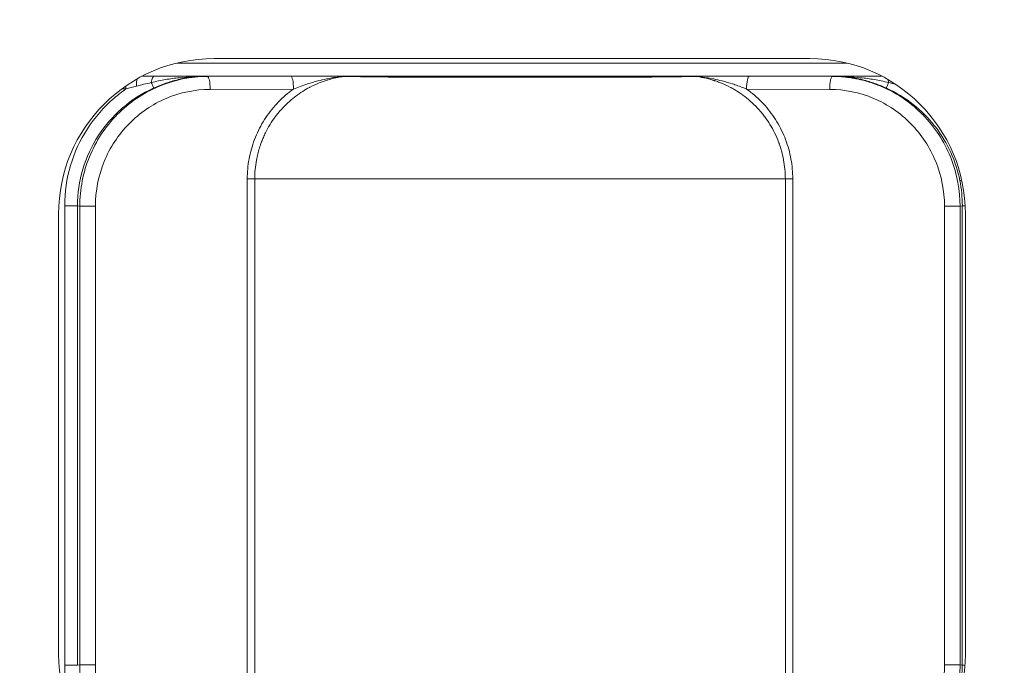
# Model space of a CAD drawing. Units: millimetres. Extents: x 0 to 825, y 0 to 451.
# Drawn here: x 637 to 675, y 272 to 296 of the extents above; entities that cross this region are included whole.
import ezdxf

# ---------------------------------------------------------------- set-up
doc = ezdxf.new("R2010")
doc.units = ezdxf.units.MM
doc.linetypes.add('Ciągła', pattern=[0])
doc.layers.add('Widoczne (ISO)', color=7, linetype='Ciągła', lineweight=50)
doc.layers.add('Widoczne wąskie (ISO)', color=7, linetype='Ciągła', lineweight=35)

msp = doc.modelspace()

# ---------------------------------------------------------------- linework, layer by layer
at = {"layer": 'Widoczne (ISO)', "lineweight": 0}
for p, q in [((644.934, 294.921), (667.934, 294.921)), ((638.934, 271.921), (638.934, 288.921)), ((673.934, 288.921), (673.934, 271.921))]:
    msp.add_line(p, q, dxfattribs=at)
for radius in [150, 150, 144.077, 142, 140]:
    msp.add_circle((675.434, 218.921), radius, dxfattribs=at)
for centre, start, end in [((644.934, 288.921), 90, 180), ((667.934, 288.921), 0, 90), ((644.934, 271.921), 180, 270), ((667.934, 271.921), 270, 0)]:
    msp.add_arc(centre, 6, start, end, dxfattribs=at)
at = {"layer": 'Widoczne wąskie (ISO)', "lineweight": 0}
for p, q in [((669.362, 294.748), (643.506, 294.748)), ((670.694, 294.248), (642.174, 294.248)), ((644.68, 294.232), (644.64, 294.24)), ((644.68, 294.232), (647.897, 294.244)), ((665.591, 294.244), (668.801, 294.232)), ((668.842, 294.24), (668.801, 294.232)), ((641.373, 293.749), (641.536, 293.749)), ((644.784, 293.732), (648.001, 293.744)), ((665.487, 293.744), (668.697, 293.732)), ((646.27, 290.274), (646.218, 290.274)), ((646.218, 290.274), (646.218, 270.474)), ((646.504, 270.474), (646.504, 290.274)), ((666.983, 270.474), (666.983, 290.274)), ((667.27, 290.274), (667.217, 290.274)), ((667.27, 270.474), (667.27, 290.274)), ((639.17, 289.239), (639.17, 271.509)), ((639.754, 289.222), (639.668, 289.239)), ((639.668, 289.239), (639.668, 271.509)), ((639.754, 289.222), (639.754, 271.527)), ((640.357, 271.527), (640.357, 289.222)), ((673.125, 289.222), (673.125, 271.527)), ((673.727, 289.222), (673.813, 289.239)), ((673.727, 289.222), (673.727, 271.527)), ((673.813, 271.509), (673.813, 289.239)), ((639.754, 271.527), (639.668, 271.509)), ((673.727, 271.527), (673.813, 271.509))]:
    msp.add_line(p, q, dxfattribs=at)
msp.add_arc((644.653, 271.51), 5.483, 180.004, 191.2782, dxfattribs=at)
for centre, major_axis, ratio, start_param, end_param in [((647.897, 293.744), (-0.002, 0.5), 0.208545, 4.711513, 6.265334), ((650.043, 293.677), (-0.001, -0.562), 0.818815, 3.150692, 3.274586), ((663.458, 293.864), (0.286, -0.252), 0.971308, 2.146811, 2.298682), ((665.591, 293.744), (0.002, 0.5), 0.208507, 0.017846, 1.571572), ((668.833, 289.24), (-0.975, 4.885), 0.999961, 4.515341, 4.712273), ((673.227, 289.222), (-0.488, 0), 0.00001, 1.348411, 1.575007), ((673.309, 271.527), (0.503, 0), 0.00001, 4.340874, 4.555921)]:
    msp.add_ellipse(centre, major_axis=major_axis, ratio=ratio, start_param=start_param, end_param=end_param, dxfattribs=at)
for points, knots in [([(644.68, 294.232), (644.035, 294.23), (643.39, 294.098), (642.795, 293.846), (642.199, 293.594), (641.653, 293.222), (641.197, 292.758), (640.741, 292.294), (640.376, 291.739), (640.129, 291.135), (639.883, 290.53), (639.754, 289.876), (639.754, 289.222)], [0, 0, 0, 0, 0.25, 0.25, 0.25, 0.5, 0.5, 0.5, 0.75, 0.75, 0.75, 1, 1, 1, 1]), ([(642.514, 293.993), (642.526, 294.068), (642.542, 294.132), (642.562, 294.176), (642.581, 294.22), (642.604, 294.244), (642.626, 294.246)], [0.0000583, 0.0000583, 0.0000583, 0.0000583, 0.5, 0.5, 0.5, 1, 1, 1, 1]), ([(642.514, 293.993), (642.706, 294.042), (642.886, 294.078), (643.064, 294.109), (643.243, 294.139), (643.419, 294.164), (643.594, 294.183), (643.945, 294.221), (644.292, 294.24), (644.64, 294.24)], [0, 0, 0, 0, 0.25, 0.25, 0.25, 0.5, 0.5, 0.5, 0.9999997, 0.9999997, 0.9999997, 0.9999997]), ([(644.64, 294.24), (644.565, 294.24), (644.496, 294.238), (644.433, 294.235), (644.413, 294.234), (644.392, 294.232), (644.373, 294.231), (644.362, 294.231), (644.351, 294.23), (644.34, 294.229), (644.297, 294.226), (644.258, 294.223), (644.223, 294.22), (644.205, 294.218), (644.188, 294.216), (644.172, 294.215), (644.164, 294.214), (644.157, 294.213), (644.149, 294.212), (644.145, 294.212), (644.142, 294.211), (644.138, 294.211), (644.134, 294.211), (644.133, 294.21), (644.127, 294.21), (644.031, 294.199), (643.941, 294.186), (643.855, 294.171), (643.813, 294.164), (643.772, 294.156), (643.732, 294.148), (643.712, 294.144), (643.692, 294.14), (643.673, 294.136), (643.664, 294.134), (643.654, 294.132), (643.645, 294.13), (643.64, 294.129), (643.635, 294.128), (643.631, 294.127), (643.626, 294.126), (643.623, 294.125), (643.617, 294.124), (643.616, 294.124), (643.615, 294.124), (643.615, 294.123), (643.431, 294.082), (643.261, 294.033), (643.107, 293.981), (642.92, 293.919), (642.754, 293.851), (642.608, 293.785)], [0.0000002, 0.0000002, 0.0000002, 0.0000002, 0.0820312, 0.0820312, 0.0820312, 0.109375, 0.109375, 0.109375, 0.125, 0.125, 0.125, 0.1875, 0.1875, 0.1875, 0.21875, 0.21875, 0.21875, 0.234375, 0.234375, 0.234375, 0.2421875, 0.2421875, 0.2421875, 0.25, 0.25, 0.25, 0.375, 0.375, 0.375, 0.4375, 0.4375, 0.4375, 0.46875, 0.46875, 0.46875, 0.484375, 0.484375, 0.484375, 0.4921875, 0.4921875, 0.4921875, 0.5, 0.5, 0.5, 0.5007124, 0.5007124, 0.5007124, 0.7265718, 0.7265718, 0.7265718, 1, 1, 1, 1]), ([(642.626, 294.246), (642.684, 294.246), (642.749, 294.245), (642.82, 294.245), (642.855, 294.245), (642.892, 294.245), (642.931, 294.245), (642.969, 294.245), (643.01, 294.244), (643.051, 294.244), (643.075, 294.244), (643.1, 294.244), (643.125, 294.244), (643.144, 294.244), (643.162, 294.244), (643.181, 294.244), (643.226, 294.244), (643.273, 294.244), (643.321, 294.243), (643.369, 294.243), (643.419, 294.243), (643.47, 294.243), (643.495, 294.243), (643.521, 294.243), (643.548, 294.243), (643.561, 294.243), (643.574, 294.243), (643.588, 294.243), (643.594, 294.243), (643.601, 294.243), (643.608, 294.243), (643.611, 294.243), (643.615, 294.243), (643.618, 294.243), (643.621, 294.243), (643.627, 294.243), (643.628, 294.243), (643.841, 294.242), (644.178, 294.241), (644.64, 294.24)], [0, 0, 0, 0, 0.125, 0.125, 0.125, 0.1875, 0.1875, 0.1875, 0.25, 0.25, 0.25, 0.28608, 0.28608, 0.28608, 0.3125, 0.3125, 0.3125, 0.375, 0.375, 0.375, 0.4375, 0.4375, 0.4375, 0.46875, 0.46875, 0.46875, 0.484375, 0.484375, 0.484375, 0.492188, 0.492188, 0.492188, 0.496094, 0.496094, 0.496094, 0.5, 0.5, 0.5, 1, 1, 1, 1]), ([(644.784, 293.732), (644.784, 293.862), (644.772, 293.99), (644.753, 294.083), (644.734, 294.175), (644.707, 294.23), (644.68, 294.232)], [0, 0, 0, 0, 0.5, 0.5, 0.5, 1, 1, 1, 1]), ([(649.982, 294.235), (649.931, 294.228), (649.878, 294.22), (649.823, 294.211), (649.666, 294.184), (649.494, 294.146), (649.31, 294.09), (649.183, 294.051), (649.104, 294.023), (648.997, 293.98), (648.885, 293.936), (648.768, 293.883), (648.646, 293.82), (648.643, 293.819), (648.64, 293.817), (648.636, 293.815), (648.632, 293.813), (648.628, 293.811), (648.625, 293.809), (648.453, 293.719), (648.267, 293.605), (648.077, 293.461), (648.064, 293.451), (648.051, 293.442), (648.039, 293.432), (647.866, 293.298), (647.69, 293.138), (647.521, 292.948), (647.518, 292.946), (647.516, 292.943), (647.513, 292.94), (647.51, 292.936), (647.506, 292.931), (647.503, 292.928), (647.361, 292.767), (647.224, 292.585), (647.097, 292.38), (647.093, 292.372), (647.088, 292.364), (647.083, 292.355), (647.025, 292.26), (646.97, 292.16), (646.918, 292.055), (646.89, 291.998), (646.863, 291.94), (646.837, 291.88), (646.824, 291.85), (646.811, 291.82), (646.799, 291.789), (646.793, 291.774), (646.787, 291.758), (646.781, 291.743), (646.776, 291.73), (646.77, 291.716), (646.766, 291.703), (646.733, 291.618), (646.708, 291.545), (646.683, 291.464), (646.637, 291.314), (646.599, 291.158), (646.57, 291), (646.527, 290.765), (646.504, 290.523), (646.504, 290.274)], [0, 0, 0, 0, 0.03125, 0.03125, 0.03125, 0.120479, 0.120479, 0.120479, 0.181779, 0.181779, 0.181779, 0.246209, 0.246209, 0.246209, 0.248047, 0.248047, 0.248047, 0.25, 0.25, 0.25, 0.375, 0.375, 0.375, 0.383305, 0.383305, 0.383305, 0.496094, 0.496094, 0.496094, 0.497599, 0.497599, 0.497599, 0.5, 0.5, 0.5, 0.625, 0.625, 0.625, 0.629936, 0.629936, 0.629936, 0.6875, 0.6875, 0.6875, 0.71875, 0.71875, 0.71875, 0.734375, 0.734375, 0.734375, 0.742187, 0.742187, 0.742187, 0.748654, 0.748654, 0.748654, 0.793526, 0.793526, 0.793526, 0.876502, 0.876502, 0.876502, 1, 1, 1, 1]), ([(647.897, 294.244), (648.055, 294.245), (648.31, 294.245), (648.641, 294.245), (648.814, 294.245), (648.902, 294.245), (648.941, 294.245), (648.966, 294.245), (648.98, 294.245), (649.086, 294.244), (649.224, 294.244), (649.382, 294.244), (649.46, 294.243), (649.493, 294.243), (649.515, 294.243), (649.524, 294.243), (649.588, 294.243), (649.659, 294.243), (649.72, 294.242), (649.759, 294.242), (649.786, 294.242), (649.831, 294.242), (649.851, 294.242), (649.889, 294.241), (649.912, 294.241), (649.953, 294.241), (649.978, 294.241), (650.016, 294.24), (650.03, 294.24), (650.039, 294.239)], [0, 0, 0, 0, 0.25, 0.375, 0.4375, 0.46875, 0.484375, 0.484375, 0.5, 0.5, 0.625, 0.6875, 0.71875, 0.734375, 0.734375, 0.75, 0.75, 0.8125, 0.84375, 0.84375, 0.875, 0.875, 0.90625, 0.90625, 0.9375, 0.9375, 0.96875, 0.96875, 1, 1, 1, 1]), ([(648.001, 293.744), (648.171, 293.813), (648.353, 293.881), (648.545, 293.943), (648.671, 293.984), (648.802, 294.022), (648.937, 294.057), (648.941, 294.058), (648.946, 294.059), (648.95, 294.06), (649.055, 294.087), (649.163, 294.112), (649.272, 294.134), (649.341, 294.148), (649.412, 294.161), (649.483, 294.173), (649.573, 294.188), (649.664, 294.201), (649.752, 294.211), (649.796, 294.217), (649.84, 294.222), (649.881, 294.226), (649.922, 294.23), (649.964, 294.233), (649.982, 294.235)], [0, 0, 0, 0, 0.297799, 0.297799, 0.297799, 0.494028, 0.494028, 0.494028, 0.5, 0.5, 0.5, 0.652207, 0.652207, 0.652207, 0.75, 0.75, 0.75, 0.875, 0.875, 0.875, 0.9375, 0.9375, 0.9375, 1, 1, 1, 1]), ([(649.982, 294.235), (650.028, 294.233), (650.079, 294.232), (650.135, 294.23), (650.193, 294.229), (650.256, 294.227), (650.321, 294.226), (650.405, 294.224), (650.495, 294.223), (650.59, 294.221), (650.638, 294.22), (650.686, 294.22), (650.735, 294.219), (650.879, 294.217), (651.031, 294.215), (651.187, 294.213), (651.247, 294.213), (651.309, 294.212), (651.371, 294.212), (651.466, 294.211), (651.562, 294.21), (651.659, 294.209), (651.818, 294.208), (651.981, 294.207), (652.146, 294.206), (652.176, 294.206), (652.205, 294.206), (652.235, 294.206), (652.366, 294.205), (652.497, 294.204), (652.629, 294.204), (652.787, 294.203), (652.945, 294.203), (653.104, 294.202), (653.112, 294.202), (653.12, 294.202), (653.128, 294.202), (653.429, 294.202), (653.732, 294.201), (654.035, 294.201), (654.336, 294.2), (654.636, 294.2), (654.936, 294.2), (655.239, 294.2), (655.541, 294.2), (655.844, 294.199), (656.144, 294.199), (656.444, 294.199), (656.743, 294.199), (656.743, 294.199), (656.744, 294.199), (656.744, 294.199), (657.044, 294.199), (657.344, 294.199), (657.643, 294.199), (657.943, 294.2), (658.243, 294.2), (658.543, 294.2), (658.545, 294.2), (658.548, 294.2), (658.55, 294.2), (658.851, 294.2), (659.152, 294.2), (659.452, 294.201), (659.755, 294.201), (660.056, 294.202), (660.357, 294.202), (660.366, 294.202), (660.374, 294.202), (660.383, 294.202), (660.673, 294.203), (660.962, 294.204), (661.247, 294.206), (661.28, 294.206), (661.312, 294.206), (661.344, 294.206), (661.507, 294.207), (661.668, 294.208), (661.826, 294.209), (661.923, 294.21), (662.019, 294.211), (662.113, 294.212), (662.175, 294.212), (662.235, 294.213), (662.295, 294.213), (662.452, 294.215), (662.603, 294.217), (662.746, 294.219), (662.799, 294.219), (662.851, 294.22), (662.901, 294.221), (662.994, 294.222), (663.08, 294.224), (663.162, 294.226), (663.228, 294.227), (663.292, 294.228), (663.35, 294.23), (663.408, 294.231), (663.461, 294.233), (663.508, 294.235)], [0, 0, 0, 0, 0.018433, 0.018433, 0.018433, 0.037791, 0.037791, 0.037791, 0.0625, 0.0625, 0.0625, 0.074817, 0.074817, 0.074817, 0.110938, 0.110938, 0.110938, 0.125, 0.125, 0.125, 0.146274, 0.146274, 0.146274, 0.181158, 0.181158, 0.181158, 0.1875, 0.1875, 0.1875, 0.215263, 0.215263, 0.215263, 0.24836, 0.24836, 0.24836, 0.25, 0.25, 0.25, 0.312744, 0.312744, 0.312744, 0.375, 0.375, 0.375, 0.437859, 0.437859, 0.437859, 0.5, 0.5, 0.5, 0.500052, 0.500052, 0.500052, 0.562231, 0.562231, 0.562231, 0.624458, 0.624458, 0.624458, 0.625, 0.625, 0.625, 0.687272, 0.687272, 0.687272, 0.75, 0.75, 0.75, 0.75184, 0.75184, 0.75184, 0.8125, 0.8125, 0.8125, 0.819387, 0.819387, 0.819387, 0.853873, 0.853873, 0.853873, 0.875, 0.875, 0.875, 0.888704, 0.888704, 0.888704, 0.924414, 0.924414, 0.924414, 0.9375, 0.9375, 0.9375, 0.961349, 0.961349, 0.961349, 0.980789, 0.980789, 0.980789, 1, 1, 1, 1]), ([(650.039, 294.239), (650.109, 294.237), (650.235, 294.234), (650.423, 294.231), (650.526, 294.229), (650.581, 294.228), (650.605, 294.228), (650.621, 294.228), (650.63, 294.228), (650.748, 294.226), (650.927, 294.224), (651.159, 294.222), (651.28, 294.221), (651.333, 294.22), (651.369, 294.22), (651.389, 294.22), (651.538, 294.218), (651.743, 294.217), (651.996, 294.215), (652.125, 294.215), (652.19, 294.214), (652.218, 294.214), (652.237, 294.214), (652.248, 294.214), (652.387, 294.214), (652.596, 294.213), (652.86, 294.212), (652.998, 294.212), (653.068, 294.211), (653.098, 294.211), (653.119, 294.211), (653.131, 294.211), (653.275, 294.211), (653.489, 294.211), (653.757, 294.21), (653.895, 294.21), (653.966, 294.21), (654.001, 294.21), (654.016, 294.21), (654.027, 294.21), (654.033, 294.21), (654.16, 294.21), (654.364, 294.21), (654.64, 294.209), (654.786, 294.209), (654.862, 294.209), (654.895, 294.209), (654.917, 294.209), (654.93, 294.209), (655.239, 294.209), (655.69, 294.209), (656.141, 294.209), (656.442, 294.209), (656.594, 294.209), (657.042, 294.209), (657.492, 294.209), (658.019, 294.209), (658.283, 294.209), (658.415, 294.209), (658.482, 294.209), (658.51, 294.209), (658.529, 294.209), (658.537, 294.209), (658.726, 294.209), (658.972, 294.209), (659.223, 294.21), (659.339, 294.21), (659.395, 294.21), (659.423, 294.21), (659.434, 294.21), (659.442, 294.21), (659.445, 294.21), (659.613, 294.21), (659.847, 294.21), (660.102, 294.211), (660.226, 294.211), (660.286, 294.211), (660.312, 294.211), (660.329, 294.211), (660.336, 294.211), (660.508, 294.212), (660.74, 294.212), (660.99, 294.213), (661.11, 294.214), (661.169, 294.214), (661.194, 294.214), (661.21, 294.214), (661.217, 294.214), (661.378, 294.215), (661.598, 294.216), (661.843, 294.218), (661.962, 294.218), (662.013, 294.219), (662.046, 294.219), (662.061, 294.219), (662.226, 294.221), (662.432, 294.222), (662.651, 294.225), (662.755, 294.226), (662.805, 294.227), (662.827, 294.227), (662.841, 294.227), (662.847, 294.227), (663.115, 294.231), (663.314, 294.235), (663.451, 294.239)], [0, 0, 0, 0, 0.03125, 0.046875, 0.054687, 0.058594, 0.060547, 0.060547, 0.0625, 0.0625, 0.09375, 0.109375, 0.117187, 0.121094, 0.121094, 0.125, 0.125, 0.15625, 0.171875, 0.179687, 0.183594, 0.185547, 0.185547, 0.1875, 0.1875, 0.21875, 0.234375, 0.242187, 0.246094, 0.248047, 0.248047, 0.25, 0.25, 0.28125, 0.296875, 0.304687, 0.308594, 0.310547, 0.311523, 0.311523, 0.3125, 0.3125, 0.34375, 0.359375, 0.367188, 0.371094, 0.373047, 0.373047, 0.375, 0.375, 0.4375, 0.46875, 0.46875, 0.5, 0.5, 0.5625, 0.59375, 0.609375, 0.617188, 0.621094, 0.623047, 0.623047, 0.625, 0.625, 0.65625, 0.671875, 0.679688, 0.683594, 0.685547, 0.686523, 0.686523, 0.6875, 0.6875, 0.71875, 0.734375, 0.742188, 0.746094, 0.748047, 0.748047, 0.75, 0.75, 0.78125, 0.796875, 0.804688, 0.808594, 0.810547, 0.810547, 0.8125, 0.8125, 0.84375, 0.859375, 0.867188, 0.871094, 0.871094, 0.875, 0.875, 0.90625, 0.921875, 0.929688, 0.933594, 0.935547, 0.935547, 0.9375, 0.9375, 1, 1, 1, 1]), ([(663.451, 294.239), (663.463, 294.24), (663.48, 294.24), (663.499, 294.24), (663.515, 294.24), (663.532, 294.241), (663.55, 294.241), (663.56, 294.241), (663.573, 294.241), (663.585, 294.241), (663.598, 294.241), (663.608, 294.241), (663.618, 294.241), (663.637, 294.241), (663.658, 294.242), (663.682, 294.242), (663.684, 294.242), (663.685, 294.242), (663.687, 294.242), (663.697, 294.242), (663.708, 294.242), (663.719, 294.242), (663.732, 294.242), (663.739, 294.242), (663.749, 294.242), (663.768, 294.242), (663.789, 294.242), (663.811, 294.242), (663.832, 294.243), (663.855, 294.243), (663.878, 294.243), (663.89, 294.243), (663.902, 294.243), (663.915, 294.243), (663.927, 294.243), (663.942, 294.243), (663.953, 294.243), (664.04, 294.243), (664.129, 294.244), (664.219, 294.244), (664.265, 294.244), (664.31, 294.244), (664.356, 294.244), (664.379, 294.244), (664.402, 294.244), (664.426, 294.244), (664.437, 294.245), (664.449, 294.245), (664.461, 294.245), (664.472, 294.245), (664.483, 294.245), (664.496, 294.245), (664.689, 294.245), (664.871, 294.245), (665.043, 294.245), (665.239, 294.245), (665.423, 294.245), (665.591, 294.244)], [0, 0, 0, 0, 0.033951, 0.033951, 0.033951, 0.0625, 0.0625, 0.0625, 0.078125, 0.078125, 0.078125, 0.09375, 0.09375, 0.09375, 0.125, 0.125, 0.125, 0.127168, 0.127168, 0.127168, 0.140625, 0.140625, 0.140625, 0.15625, 0.15625, 0.15625, 0.1875, 0.1875, 0.1875, 0.21875, 0.21875, 0.21875, 0.234375, 0.234375, 0.234375, 0.25, 0.25, 0.25, 0.375, 0.375, 0.375, 0.4375, 0.4375, 0.4375, 0.46875, 0.46875, 0.46875, 0.484375, 0.484375, 0.484375, 0.5, 0.5, 0.5, 0.733638, 0.733638, 0.733638, 1, 1, 1, 1]), ([(666.983, 290.274), (666.982, 290.526), (666.959, 290.772), (666.893, 291.129), (666.866, 291.246), (666.818, 291.418), (666.792, 291.502), (666.759, 291.599), (666.744, 291.641), (666.734, 291.668), (666.73, 291.68), (666.63, 291.946), (666.516, 292.174), (666.327, 292.481), (666.261, 292.578), (666.16, 292.715), (666.108, 292.782), (666.047, 292.856), (666.016, 292.892), (666.003, 292.907), (665.994, 292.917), (665.991, 292.921), (665.799, 293.139), (665.604, 293.314), (665.319, 293.531), (665.225, 293.595), (665.087, 293.682), (665.042, 293.71), (664.975, 293.748), (664.941, 293.767), (664.903, 293.788), (664.886, 293.797), (664.875, 293.803), (664.872, 293.805), (664.746, 293.871), (664.631, 293.923), (664.467, 293.99), (664.413, 294.011), (664.335, 294.039), (664.296, 294.052), (664.252, 294.067), (664.233, 294.073), (664.221, 294.077), (664.216, 294.078), (663.948, 294.162), (663.712, 294.208), (663.508, 294.235)], [0, 0, 0, 0, 0.125, 0.125, 0.1875, 0.1875, 0.21875, 0.234375, 0.242187, 0.242187, 0.25, 0.25, 0.375, 0.375, 0.4375, 0.4375, 0.46875, 0.484375, 0.492187, 0.496094, 0.496094, 0.5, 0.5, 0.625, 0.625, 0.6875, 0.6875, 0.71875, 0.71875, 0.734375, 0.742187, 0.746094, 0.746094, 0.75, 0.75, 0.8125, 0.8125, 0.84375, 0.84375, 0.859375, 0.867187, 0.871094, 0.871094, 0.875, 0.875, 1, 1, 1, 1]), ([(663.508, 294.235), (663.518, 294.234), (663.534, 294.233), (663.552, 294.231), (663.569, 294.229), (663.589, 294.228), (663.61, 294.226), (663.651, 294.222), (663.695, 294.217), (663.739, 294.211), (663.827, 294.2), (663.917, 294.187), (664.007, 294.172), (664.078, 294.161), (664.149, 294.148), (664.219, 294.133), (664.327, 294.112), (664.434, 294.087), (664.538, 294.06), (664.542, 294.059), (664.546, 294.058), (664.55, 294.057), (664.686, 294.022), (664.818, 293.984), (664.945, 293.943), (664.975, 293.933), (665.005, 293.923), (665.034, 293.913), (665.193, 293.86), (665.345, 293.802), (665.487, 293.744)], [0, 0, 0, 0, 0.03125, 0.03125, 0.03125, 0.0625, 0.0625, 0.0625, 0.125, 0.125, 0.125, 0.25, 0.25, 0.25, 0.348235, 0.348235, 0.348235, 0.5, 0.5, 0.5, 0.505967, 0.505967, 0.505967, 0.703452, 0.703452, 0.703452, 0.75, 0.75, 0.75, 1, 1, 1, 1]), ([(668.801, 294.232), (668.774, 294.23), (668.748, 294.175), (668.728, 294.083), (668.709, 293.99), (668.698, 293.862), (668.697, 293.732)], [0, 0, 0, 0, 0.5, 0.5, 0.5, 1, 1, 1, 1]), ([(668.801, 294.232), (668.831, 294.232), (668.926, 294.233), (669.087, 294.223), (669.167, 294.218), (669.264, 294.21), (669.377, 294.196), (669.434, 294.189), (669.494, 294.18), (669.558, 294.17), (669.59, 294.165), (669.624, 294.159), (669.658, 294.153), (669.675, 294.15), (669.692, 294.147), (669.709, 294.143), (669.718, 294.141), (669.727, 294.14), (669.736, 294.138), (669.74, 294.137), (669.745, 294.136), (669.749, 294.135), (669.754, 294.134), (669.76, 294.133), (669.763, 294.133), (669.954, 294.093), (670.127, 294.046), (670.281, 293.997), (670.43, 293.949), (670.561, 293.899), (670.676, 293.85), (670.679, 293.849), (670.682, 293.848), (670.687, 293.846), (671.025, 293.702), (671.327, 293.53), (671.592, 293.344), (671.85, 293.163), (672.073, 292.971), (672.266, 292.777), (672.272, 292.771), (672.277, 292.766), (672.285, 292.758), (672.757, 292.278), (673.114, 291.718), (673.352, 291.135), (673.362, 291.111), (673.371, 291.087), (673.38, 291.064), (673.618, 290.455), (673.727, 289.825), (673.727, 289.222)], [0, 0, 0, 0, 0.0625, 0.0625, 0.0625, 0.09375, 0.09375, 0.09375, 0.109375, 0.109375, 0.109375, 0.117188, 0.117188, 0.117188, 0.121094, 0.121094, 0.121094, 0.123047, 0.123047, 0.123047, 0.124023, 0.124023, 0.124023, 0.125, 0.125, 0.125, 0.1875, 0.1875, 0.1875, 0.248047, 0.248047, 0.248047, 0.25, 0.25, 0.25, 0.375, 0.375, 0.375, 0.496094, 0.496094, 0.496094, 0.5, 0.5, 0.5, 0.740294, 0.740294, 0.740294, 0.75, 0.75, 0.75, 1, 1, 1, 1]), ([(668.842, 294.24), (669.072, 294.241), (669.372, 294.241), (669.639, 294.242), (669.753, 294.242), (669.805, 294.242), (669.829, 294.243), (669.841, 294.243), (669.847, 294.243), (669.85, 294.243), (669.85, 294.243), (670.199, 294.244), (670.481, 294.244), (670.699, 294.245)], [0, 0, 0, 0, 0.25, 0.375, 0.4375, 0.46875, 0.484375, 0.4921875, 0.4960938, 0.4960938, 0.5, 0.5, 0.8975093, 0.8975093, 0.8975093, 0.8975093]), ([(670.873, 293.785), (670.806, 293.815), (670.736, 293.846), (670.66, 293.876), (670.585, 293.906), (670.506, 293.936), (670.422, 293.965), (670.406, 293.971), (670.391, 293.976), (670.375, 293.981), (670.305, 294.005), (670.232, 294.028), (670.157, 294.049), (670.11, 294.063), (670.063, 294.076), (670.014, 294.088), (669.99, 294.094), (669.965, 294.1), (669.94, 294.106), (669.928, 294.109), (669.915, 294.112), (669.903, 294.115), (669.897, 294.117), (669.89, 294.118), (669.884, 294.119), (669.878, 294.121), (669.871, 294.122), (669.867, 294.123), (669.835, 294.13), (669.812, 294.135), (669.783, 294.141), (669.733, 294.152), (669.681, 294.162), (669.626, 294.171), (669.584, 294.178), (669.54, 294.185), (669.494, 294.192), (669.472, 294.195), (669.449, 294.198), (669.425, 294.201), (669.414, 294.203), (669.402, 294.204), (669.39, 294.206), (669.384, 294.206), (669.378, 294.207), (669.372, 294.208), (669.369, 294.208), (669.366, 294.208), (669.363, 294.209), (669.36, 294.209), (669.356, 294.21), (669.354, 294.21), (669.298, 294.216), (669.227, 294.223), (669.141, 294.229), (669.12, 294.231), (669.098, 294.232), (669.075, 294.233), (669.005, 294.237), (668.927, 294.24), (668.842, 294.24)], [0, 0, 0, 0, 0.125, 0.125, 0.125, 0.25, 0.25, 0.25, 0.273157, 0.273157, 0.273157, 0.375, 0.375, 0.375, 0.4375, 0.4375, 0.4375, 0.46875, 0.46875, 0.46875, 0.484375, 0.484375, 0.484375, 0.492188, 0.492188, 0.492188, 0.499101, 0.499101, 0.499101, 0.544652, 0.544652, 0.544652, 0.625, 0.625, 0.625, 0.6875, 0.6875, 0.6875, 0.71875, 0.71875, 0.71875, 0.734375, 0.734375, 0.734375, 0.742188, 0.742188, 0.742188, 0.746094, 0.746094, 0.746094, 0.75, 0.75, 0.75, 0.875, 0.875, 0.875, 0.90625, 0.90625, 0.90625, 1, 1, 1, 1]), ([(668.842, 294.24), (669.189, 294.24), (669.537, 294.221), (669.888, 294.183), (670.063, 294.164), (670.239, 294.139), (670.418, 294.109), (670.596, 294.078), (670.776, 294.042), (670.967, 293.993)], [0, 0, 0, 0, 0.5, 0.5, 0.5, 0.75, 0.75, 0.75, 1, 1, 1, 1]), ([(641.536, 293.749), (641.377, 293.64), (641.225, 293.522), (641.079, 293.396), (640.681, 293.054), (640.333, 292.654), (640.048, 292.214), (639.763, 291.774), (639.542, 291.292), (639.394, 290.79), (639.246, 290.287), (639.17, 289.763), (639.17, 289.239)], [0, 0, 0, 0, 0.108975, 0.108975, 0.108975, 0.405983, 0.405983, 0.405983, 0.702992, 0.702992, 0.702992, 1, 1, 1, 1]), ([(642.608, 293.785), (642.158, 293.582), (641.753, 293.318), (641.404, 293.018), (641.391, 293.006), (641.377, 292.995), (641.364, 292.983), (641.017, 292.678), (640.725, 292.336), (640.489, 291.978), (640.482, 291.967), (640.475, 291.956), (640.467, 291.944), (640.207, 291.542), (640.006, 291.104), (639.872, 290.649), (639.736, 290.19), (639.668, 289.713), (639.668, 289.239)], [0, 0, 0, 0, 0.240695, 0.240695, 0.240695, 0.25, 0.25, 0.25, 0.492188, 0.492188, 0.492188, 0.5, 0.5, 0.5, 0.748925, 0.748925, 0.748925, 1, 1, 1, 1]), ([(642.514, 293.993), (642.525, 293.969), (642.535, 293.947), (642.545, 293.926), (642.556, 293.901), (642.566, 293.879), (642.575, 293.86), (642.595, 293.816), (642.607, 293.789), (642.608, 293.785)], [0, 0, 0, 0, 0.1969215, 0.1969215, 0.1969215, 0.4401272, 0.4401272, 0.4401272, 0.9999994, 0.9999994, 0.9999994, 0.9999994]), ([(648.001, 293.744), (647.948, 293.707), (647.897, 293.668), (647.846, 293.629), (647.645, 293.472), (647.459, 293.298), (647.289, 293.107), (647.118, 292.915), (646.964, 292.705), (646.832, 292.485), (646.699, 292.266), (646.587, 292.035), (646.495, 291.793), (646.403, 291.55), (646.334, 291.299), (646.287, 291.046), (646.241, 290.793), (646.218, 290.535), (646.218, 290.274)], [0, 0, 0, 0, 0.048025, 0.048025, 0.048025, 0.23842, 0.23842, 0.23842, 0.428815, 0.428815, 0.428815, 0.61921, 0.61921, 0.61921, 0.809605, 0.809605, 0.809605, 1, 1, 1, 1]), ([(667.27, 290.274), (667.27, 290.535), (667.246, 290.792), (667.2, 291.045), (667.154, 291.299), (667.084, 291.55), (666.993, 291.792), (666.901, 292.034), (666.789, 292.265), (666.656, 292.485), (666.524, 292.704), (666.37, 292.914), (666.2, 293.106), (666.03, 293.297), (665.844, 293.471), (665.643, 293.628), (665.592, 293.668), (665.54, 293.707), (665.487, 293.744)], [0, 0, 0, 0, 0.190326, 0.190326, 0.190326, 0.380652, 0.380652, 0.380652, 0.570978, 0.570978, 0.570978, 0.761304, 0.761304, 0.761304, 0.951631, 0.951631, 0.951631, 1, 1, 1, 1]), ([(670.873, 293.785), (670.875, 293.789), (670.887, 293.816), (670.907, 293.86), (670.915, 293.879), (670.926, 293.901), (670.937, 293.926), (670.946, 293.947), (670.956, 293.969), (670.967, 293.993)], [0, 0, 0, 0, 0.559874, 0.559874, 0.559874, 0.803079, 0.803079, 0.803079, 1, 1, 1, 1]), ([(673.717, 290.214), (673.57, 290.949), (673.251, 291.666), (672.775, 292.283), (672.76, 292.302), (672.743, 292.324), (672.729, 292.342), (672.499, 292.63), (672.229, 292.903), (671.919, 293.148), (671.609, 293.393), (671.258, 293.611), (670.873, 293.785)], [0, 0, 0, 0, 0.484375, 0.484375, 0.484375, 0.5, 0.5, 0.5, 0.75, 0.75, 0.75, 1, 1, 1, 1]), ([(640.357, 289.222), (640.357, 289.81), (640.472, 290.399), (640.693, 290.943), (640.915, 291.488), (641.243, 291.987), (641.653, 292.405), (642.063, 292.822), (642.554, 293.157), (643.089, 293.384), (643.625, 293.611), (644.204, 293.73), (644.784, 293.732)], [0, 0, 0, 0, 0.25, 0.25, 0.25, 0.5, 0.5, 0.5, 0.75, 0.75, 0.75, 1, 1, 1, 1]), ([(668.697, 293.732), (669.277, 293.73), (669.857, 293.611), (670.392, 293.384), (670.928, 293.157), (671.419, 292.822), (671.828, 292.405), (672.238, 291.987), (672.566, 291.488), (672.788, 290.943), (673.01, 290.399), (673.125, 289.81), (673.125, 289.222)], [0, 0, 0, 0, 0.25, 0.25, 0.25, 0.5, 0.5, 0.5, 0.75, 0.75, 0.75, 1, 1, 1, 1]), ([(646.504, 290.274), (646.487, 290.274), (646.454, 290.274), (646.371, 290.274), (646.32, 290.274), (646.27, 290.274)], [0, 0, 0, 0, 0.5, 0.5, 1, 1, 1, 1]), ([(646.504, 290.274), (646.517, 290.274), (646.53, 290.274), (646.543, 290.274), (646.598, 290.274), (646.661, 290.274), (646.728, 290.274), (646.861, 290.274), (647.011, 290.274), (647.165, 290.274), (647.319, 290.274), (647.477, 290.274), (647.633, 290.274), (647.79, 290.274), (647.943, 290.274), (648.093, 290.274), (648.392, 290.274), (648.68, 290.274), (648.961, 290.274), (649.242, 290.274), (649.518, 290.274), (649.787, 290.274), (650.056, 290.274), (650.319, 290.274), (650.581, 290.274), (650.843, 290.274), (651.105, 290.274), (651.36, 290.274), (651.615, 290.274), (651.851, 290.274), (652.075, 290.274), (652.3, 290.274), (652.512, 290.274), (652.715, 290.274), (653.122, 290.274), (653.495, 290.274), (653.849, 290.274), (654.203, 290.274), (654.535, 290.274), (654.853, 290.274), (655.17, 290.274), (655.483, 290.274), (655.799, 290.274), (656.114, 290.274), (656.429, 290.274), (656.745, 290.274), (657.06, 290.274), (657.375, 290.274), (657.69, 290.274), (658.005, 290.274), (658.318, 290.274), (658.635, 290.274), (658.952, 290.274), (659.283, 290.274), (659.636, 290.274), (659.989, 290.274), (660.361, 290.274), (660.769, 290.274), (661.177, 290.274), (661.62, 290.274), (662.127, 290.274), (662.38, 290.274), (662.637, 290.274), (662.896, 290.274), (663.155, 290.274), (663.416, 290.274), (663.685, 290.274), (663.953, 290.274), (664.228, 290.274), (664.509, 290.274), (664.79, 290.274), (665.078, 290.274), (665.381, 290.274), (665.532, 290.274), (665.688, 290.274), (665.845, 290.274), (666.002, 290.274), (666.161, 290.274), (666.317, 290.274), (666.395, 290.274), (666.472, 290.274), (666.547, 290.274), (666.622, 290.274), (666.695, 290.274), (666.761, 290.274), (666.844, 290.274), (666.918, 290.274), (666.983, 290.274)], [0, 0, 0, 0, 0.0019065, 0.0019065, 0.0019065, 0.0098127, 0.0098127, 0.0098127, 0.0256251, 0.0256251, 0.0256251, 0.0414376, 0.0414376, 0.0414376, 0.05725, 0.05725, 0.05725, 0.0888749, 0.0888749, 0.0888749, 0.1204998, 0.1204998, 0.1204998, 0.1521247, 0.1521247, 0.1521247, 0.1837496, 0.1837496, 0.1837496, 0.2153745, 0.2153745, 0.2153745, 0.2469994, 0.2469994, 0.2469994, 0.3102492, 0.3102492, 0.3102492, 0.373499, 0.373499, 0.373499, 0.4367488, 0.4367488, 0.4367488, 0.4999986, 0.4999986, 0.4999986, 0.5632484, 0.5632484, 0.5632484, 0.6264982, 0.6264982, 0.6264982, 0.6897479, 0.6897479, 0.6897479, 0.7529977, 0.7529977, 0.7529977, 0.8162475, 0.8162475, 0.8162475, 0.8478724, 0.8478724, 0.8478724, 0.8794973, 0.8794973, 0.8794973, 0.9111222, 0.9111222, 0.9111222, 0.9427471, 0.9427471, 0.9427471, 0.9585596, 0.9585596, 0.9585596, 0.974372, 0.974372, 0.974372, 0.9822782, 0.9822782, 0.9822782, 0.9901844, 0.9901844, 0.9901844, 1, 1, 1, 1]), ([(667.217, 290.274), (667.167, 290.274), (667.116, 290.274), (667.033, 290.274), (667, 290.274), (666.983, 290.274)], [0, 0, 0, 0, 0.5, 0.5, 0.9989751, 0.9989751, 0.9989751, 0.9989751]), ([(639.17, 289.239), (639.294, 289.239), (639.417, 289.239), (639.508, 289.239), (639.599, 289.239), (639.657, 289.239), (639.668, 289.239)], [0, 0, 0, 0, 0.5, 0.5, 0.5, 1, 1, 1, 1]), ([(639.754, 289.222), (639.766, 289.222), (639.842, 289.222), (639.955, 289.222), (640.068, 289.222), (640.219, 289.222), (640.357, 289.222)], [0, 0, 0, 0, 0.5, 0.5, 0.5, 1, 1, 1, 1]), ([(673.727, 289.222), (673.717, 289.222), (673.658, 289.222), (673.476, 289.222), (673.353, 289.222), (673.229, 289.222)], [0, 0, 0, 0, 0.5, 0.5, 1, 1, 1, 1]), ([(639.17, 271.509), (639.294, 271.509), (639.417, 271.509), (639.599, 271.509), (639.657, 271.509), (639.668, 271.509)], [0, 0, 0, 0, 0.5, 0.5, 1, 1, 1, 1]), ([(639.754, 271.527), (639.754, 270.873), (639.883, 270.219), (640.129, 269.614), (640.376, 269.009), (640.741, 268.454), (641.197, 267.99), (641.653, 267.527), (642.199, 267.155), (642.795, 266.903), (643.39, 266.651), (644.035, 266.519), (644.68, 266.516)], [0, 0, 0, 0, 0.25, 0.25, 0.25, 0.5, 0.5, 0.5, 0.75, 0.75, 0.75, 1, 1, 1, 1]), ([(639.754, 271.527), (639.766, 271.527), (639.842, 271.527), (640.068, 271.527), (640.219, 271.527), (640.357, 271.527)], [0, 0, 0, 0, 0.5, 0.5, 1, 1, 1, 1]), ([(644.784, 267.016), (644.204, 267.018), (643.625, 267.137), (643.089, 267.364), (642.554, 267.591), (642.063, 267.926), (641.653, 268.344), (641.243, 268.761), (640.915, 269.261), (640.693, 269.805), (640.472, 270.349), (640.357, 270.938), (640.357, 271.527)], [0, 0, 0, 0, 0.25, 0.25, 0.25, 0.5, 0.5, 0.5, 0.75, 0.75, 0.75, 1, 1, 1, 1]), ([(673.125, 271.527), (673.125, 270.938), (673.01, 270.349), (672.788, 269.805), (672.566, 269.261), (672.238, 268.761), (671.828, 268.344), (671.419, 267.926), (670.928, 267.591), (670.392, 267.364), (669.857, 267.137), (669.277, 267.018), (668.697, 267.016)], [0, 0, 0, 0, 0.25, 0.25, 0.25, 0.5, 0.5, 0.5, 0.75, 0.75, 0.75, 1, 1, 1, 1]), ([(673.727, 271.527), (673.727, 270.9), (673.609, 270.244), (673.352, 269.614), (673.118, 269.04), (672.769, 268.489), (672.308, 268.014), (672.3, 268.006), (672.291, 267.997), (672.285, 267.99), (672.088, 267.79), (671.858, 267.591), (671.593, 267.405), (671.331, 267.222), (671.035, 267.051), (670.703, 266.91), (670.697, 266.907), (670.69, 266.904), (670.687, 266.903), (670.569, 266.853), (670.434, 266.801), (670.281, 266.752), (670.129, 266.703), (669.96, 266.657), (669.772, 266.618), (669.749, 266.613), (669.709, 266.605), (669.677, 266.599), (669.429, 266.553), (669.231, 266.535), (669.087, 266.526), (668.926, 266.516), (668.831, 266.516), (668.801, 266.516)], [0, 0, 0, 0, 0.259707, 0.259707, 0.259707, 0.496094, 0.496094, 0.496094, 0.5, 0.5, 0.5, 0.625, 0.625, 0.625, 0.748047, 0.748047, 0.748047, 0.75, 0.75, 0.75, 0.8125, 0.8125, 0.8125, 0.874023, 0.874023, 0.874023, 0.881326, 0.881326, 0.881326, 0.9375, 0.9375, 0.9375, 1, 1, 1, 1]), ([(670.873, 266.963), (671.324, 267.167), (671.728, 267.43), (672.077, 267.73), (672.091, 267.742), (672.104, 267.754), (672.118, 267.765), (672.465, 268.071), (672.757, 268.412), (672.992, 268.77), (673, 268.782), (673.007, 268.792), (673.015, 268.805), (673.275, 269.207), (673.475, 269.645), (673.61, 270.1), (673.745, 270.559), (673.813, 271.035), (673.813, 271.509)], [0, 0, 0, 0, 0.240695, 0.240695, 0.240695, 0.25, 0.25, 0.25, 0.492188, 0.492188, 0.492188, 0.5, 0.5, 0.5, 0.748928, 0.748928, 0.748928, 1, 1, 1, 1]), ([(673.727, 271.527), (673.715, 271.527), (673.64, 271.527), (673.526, 271.527), (673.441, 271.527), (673.335, 271.527), (673.229, 271.527)], [0, 0, 0, 0, 0.570841, 0.570841, 0.570841, 1, 1, 1, 1])]:
    msp.add_open_spline(points, degree=3, knots=knots, dxfattribs=at)
for points in [[(641.939, 293.857), (641.942, 293.964), (641.951, 294.063), (641.962, 294.133)], [(642.173, 294.248), (642.319, 294.247), (642.47, 294.247), (642.626, 294.246)], [(641.536, 293.749), (641.536, 293.788), (641.536, 293.827), (641.536, 293.865)], [(641.536, 293.749), (641.668, 293.786), (641.802, 293.822), (641.939, 293.857)], [(641.939, 293.857), (642.126, 293.905), (642.318, 293.951), (642.514, 293.993)], [(670.942, 294.112), (670.952, 294.077), (670.96, 294.037), (670.967, 293.993)], [(670.967, 293.993), (671.056, 293.974), (671.144, 293.954), (671.23, 293.934)], [(673.79, 290.228), (673.749, 290.22), (673.724, 290.215), (673.717, 290.214)], [(673.926, 289.239), (673.862, 289.239), (673.822, 289.239), (673.813, 289.239)], [(673.92, 271.509), (673.86, 271.509), (673.822, 271.509), (673.813, 271.509)]]:
    msp.add_open_spline(points, degree=3, dxfattribs=at)

doc.saveas('drawing.dxf')
